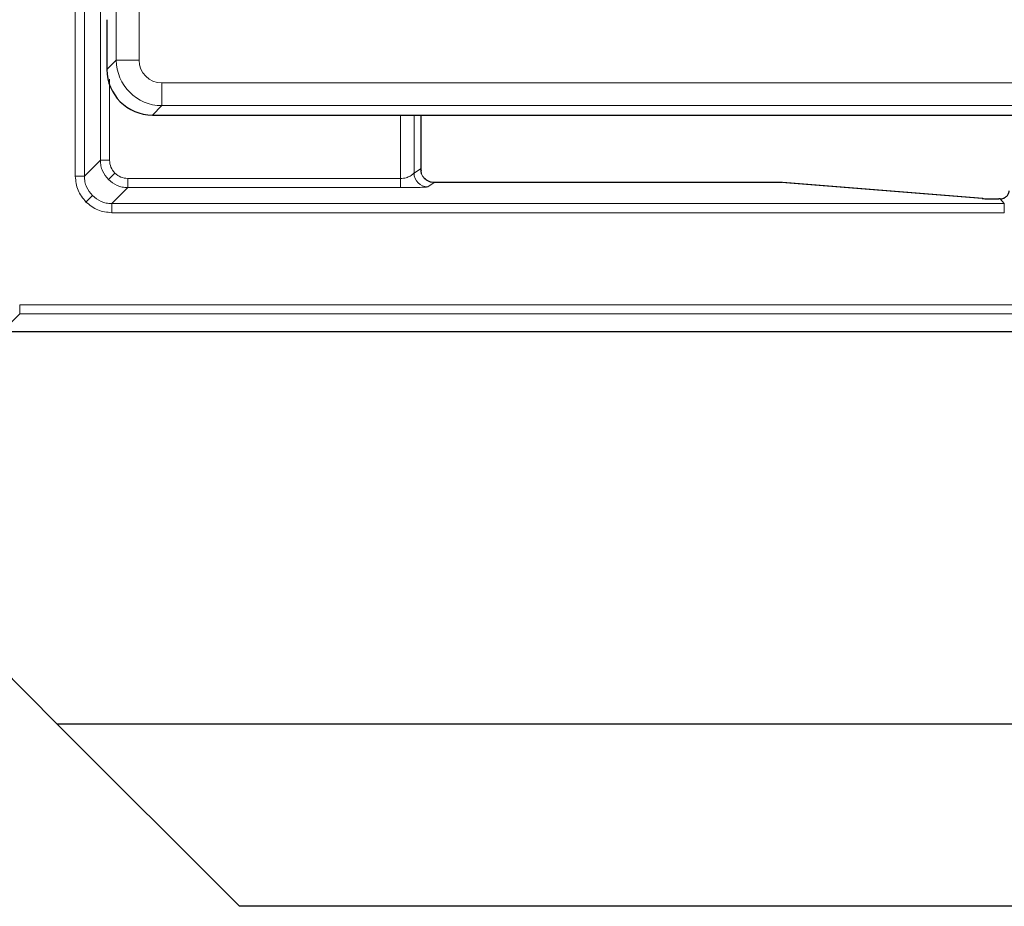
# Model space of a CAD drawing. Units: millimetres. Extents: x 0 to 420, y 0 to 297.
# Drawn here: x 72 to 94, y 60 to 80 of the extents above; entities that cross this region are included whole.
import ezdxf

# ---------------------------------------------------------------- set-up
doc = ezdxf.new("R2010")
doc.units = ezdxf.units.MM

msp = doc.modelspace()

# ---------------------------------------------------------------- linework, layer by layer
at = {"color": 8, "linetype": 'Continuous', "lineweight": 18}
for p, q in [((73.2766, 152.4745), (73.2766, 76.0873)), ((73.4764, 76.0873), (73.4764, 152.4745)), ((73.8261, 152.1248), (73.8261, 76.4369)), ((74.1747, 78.6285), (74.1747, 111.6287)), ((74.6728, 111.2354), (74.6728, 78.6285)), ((73.9697, 78.4234), (74.1747, 78.6285)), ((74.1747, 78.6285), (74.6728, 78.6285)), ((74.026, 78.2129), (74.026, 76.4369)), ((75.1709, 78.1304), (123.0666, 78.1304)), ((75.1709, 77.6323), (75.1709, 78.1304)), ((75.1709, 77.6323), (74.9659, 77.4273)), ((123.2697, 77.6323), (75.1709, 77.6323)), ((80.3946, 77.4273), (80.3946, 76.0372)), ((80.6942, 77.4273), (80.6942, 76.1536)), ((73.4764, 76.0873), (73.8261, 76.4369)), ((73.8261, 76.4369), (74.026, 76.4369)), ((74.0018, 76.013), (74.1431, 76.1542)), ((80.6942, 76.1536), (80.8365, 76.2484)), ((73.4764, 76.0873), (73.2766, 76.0873)), ((74.4258, 75.8373), (74.4258, 76.0372)), ((74.4258, 76.0372), (80.3946, 76.0372)), ((80.3946, 75.8373), (80.3946, 76.0372)), ((80.9938, 75.8538), (81.1361, 75.9486)), ((81.1361, 75.9486), (88.7388, 75.9486)), ((88.7388, 75.9486), (88.7388, 75.9487)), ((88.7388, 75.9486), (93.134, 75.5973)), ((74.0761, 75.4876), (74.4258, 75.8373)), ((74.4258, 75.8373), (80.3946, 75.8373)), ((73.6519, 75.6631), (73.5107, 75.5219)), ((93.6188, 75.4876), (74.0761, 75.4876)), ((74.0761, 75.4876), (74.0761, 75.2877)), ((93.5006, 75.5889), (93.5006, 75.589)), ((93.5006, 75.5889), (93.5292, 75.5889)), ((93.5292, 75.5889), (93.6188, 75.4876)), ((93.6188, 75.4876), (93.6188, 75.2877)), ((74.0761, 75.2877), (93.6188, 75.2877)), ((179.6799, 73.2711), (72.0595, 73.2711)), ((72.0595, 73.0714), (72.0595, 73.2711)), ((71.6693, 72.6812), (72.0595, 73.0714)), ((72.0595, 73.0714), (179.6799, 73.0714))]:
    msp.add_line(p, q, dxfattribs=at)
at = {"color": 7, "linetype": 'Continuous', "lineweight": 25}
for p, q in [((73.9697, 79.2793), (73.9697, 78.4234)), ((74.9659, 77.4273), (95.4231, 77.4273)), ((80.847, 76.2135), (80.847, 77.4273)), ((80.857, 76.137), (80.8471, 76.2019)), ((88.7388, 75.9487), (81.133, 75.9487)), ((81.137, 75.9487), (81.1361, 75.9486)), ((88.7548, 75.9481), (88.7388, 75.9486)), ((93.15, 75.5967), (88.7688, 75.9469)), ((93.15, 75.5967), (93.134, 75.5973)), ((93.5292, 75.589), (93.5006, 75.589)), ((93.5292, 75.5889), (93.5292, 75.589)), ((180.0696, 72.6812), (71.6698, 72.6812)), ((64.8697, 72.0972), (72.8697, 64.0972)), ((72.8697, 64.0972), (119.8697, 64.0972)), ((76.8697, 60.0972), (72.8697, 64.0972)), ((119.8697, 60.0972), (76.8697, 60.0972))]:
    msp.add_line(p, q, dxfattribs=at)
at = {"color": 8, "linetype": 'Continuous', "lineweight": 18}
for centre in [(80.9946, 76.1541), (81.1368, 76.2489)]:
    msp.add_arc(centre, 0.3003, 180.10065, 269.85569, dxfattribs=at)
at = {"color": 7, "linetype": 'Continuous', "lineweight": 25}
msp.add_arc((88.7388, 75.7487), 0.2, 85.43008, 90, dxfattribs=at)
at = {"color": 8, "linetype": 'Continuous', "lineweight": 18}
for major_axis, ratio in [((0.7071, 0.7071), 0.9999711), ((0.3562, 0.3562), 0.9924325)]:
    msp.add_ellipse((75.1747, 78.6323), major_axis=major_axis, ratio=ratio, start_param=2.3599926, end_param=3.9231927, dxfattribs=at)
at = {"color": 7, "linetype": 'Continuous', "lineweight": 25}
msp.add_ellipse((74.9735, 78.4311), major_axis=(0.7125, 0.7125), ratio=0.9924325, start_param=2.3599926, end_param=3.9231927, dxfattribs=at)
msp.add_open_spline([(73.9697, 79.5147), (73.9696, 79.4755), (73.9695, 79.397), (73.9696, 79.3185), (73.9697, 79.2793)], degree=3, dxfattribs=at)
at = {"color": 8, "linetype": 'Continuous', "lineweight": 18}
for points, knots in [([(73.8261, 76.4369), (73.8287, 76.3962), (73.8337, 76.3157), (73.8807, 76.164), (73.9538, 76.0728), (74.0018, 76.013)], [0, 0, 0, 0, 0.2608295, 0.5148048, 1, 1, 1, 1]), ([(74.026, 76.4369), (74.0315, 76.384), (74.0424, 76.2781), (74.1095, 76.1955), (74.1431, 76.1542)], [0, 0, 0, 0, 0.5000824, 1, 1, 1, 1]), ([(74.1431, 76.1542), (74.1844, 76.1207), (74.2669, 76.0535), (74.3728, 76.0426), (74.4258, 76.0372)], [0, 0, 0, 0, 0.4999176, 1, 1, 1, 1]), ([(80.3946, 76.0372), (80.4166, 76.038), (80.4608, 76.0397), (80.5377, 76.0558), (80.6024, 76.0854), (80.6447, 76.1134), (80.6695, 76.1335), (80.6877, 76.1473), (80.6921, 76.1515), (80.6942, 76.1536)], [0, 0, 0, 0, 0.1392874, 0.2799752, 0.5208219, 0.6674875, 0.7467172, 0.8733123, 1, 1, 1, 1]), ([(80.8365, 76.2484), (80.8383, 76.2478), (80.8419, 76.2468), (80.8453, 76.2246), (80.847, 76.2135)], [0, 0, 0, 0, 0.5000238, 1, 1, 1, 1]), ([(73.2766, 76.0873), (73.2875, 75.9814), (73.3093, 75.7696), (73.4435, 75.6044), (73.5107, 75.5219)], [0, 0, 0, 0, 0.5000824, 1, 1, 1, 1]), ([(73.6519, 75.6631), (73.6039, 75.723), (73.5308, 75.8142), (73.4839, 75.9659), (73.4789, 76.0464), (73.4764, 76.0873)], [0, 0, 0, 0, 0.48508691, 0.73907764, 1, 1, 1, 1]), ([(74.0018, 76.013), (74.0617, 75.965), (74.1528, 75.8919), (74.3045, 75.8448), (74.385, 75.8398), (74.4258, 75.8373)], [0, 0, 0, 0, 0.4851952, 0.7391705, 1, 1, 1, 1]), ([(80.3946, 75.8373), (80.4684, 75.8375), (80.6072, 75.838), (80.7932, 75.8411), (80.9126, 75.8452), (80.979, 75.8496), (80.9886, 75.8523), (80.9938, 75.8538)], [0, 0, 0, 0, 0.2630312, 0.4945118, 0.7220232, 0.8482017, 1, 1, 1, 1]), ([(73.5107, 75.5219), (73.5933, 75.4547), (73.7584, 75.3204), (73.9702, 75.2986), (74.0761, 75.2877)], [0, 0, 0, 0, 0.4999176, 1, 1, 1, 1]), ([(74.0761, 75.4876), (74.0353, 75.4901), (73.9547, 75.495), (73.803, 75.542), (73.7118, 75.6151), (73.6519, 75.6631)], [0, 0, 0, 0, 0.2609224, 0.5149131, 1, 1, 1, 1])]:
    msp.add_open_spline(points, degree=3, knots=knots, dxfattribs=at)
at = {"color": 7, "linetype": 'Continuous', "lineweight": 25}
for points, knots in [([(80.847, 76.2135), (80.847, 76.2115), (80.8471, 76.2075), (80.8471, 76.2037), (80.8471, 76.2019)], [0, 0, 0, 0, 0.50946387, 1, 1, 1, 1]), ([(81.1379, 75.9486), (81.1158, 75.9499), (81.0721, 75.9525), (81.0117, 75.9739), (80.962, 76.0021), (80.9371, 76.0254), (80.9264, 76.0354)], [0, 0, 0, 0, 0.2770641, 0.547505, 0.8033424, 1, 1, 1, 1]), ([(93.5292, 75.5889), (93.554, 75.5915), (93.6023, 75.5967), (93.6642, 75.6362), (93.711, 75.6928), (93.722, 75.7402), (93.7276, 75.7644)], [0, 0, 0, 0, 0.2558111, 0.5, 0.7441712, 1, 1, 1, 1]), ([(93.134, 75.5973), (93.1525, 75.5961), (93.1895, 75.5937), (93.2788, 75.591), (93.3846, 75.5892), (93.4619, 75.589), (93.5006, 75.5889)], [0, 0, 0, 0, 0.2501084, 0.5000733, 0.7499982, 1, 1, 1, 1])]:
    msp.add_open_spline(points, degree=3, knots=knots, dxfattribs=at)

doc.saveas('drawing.dxf')
